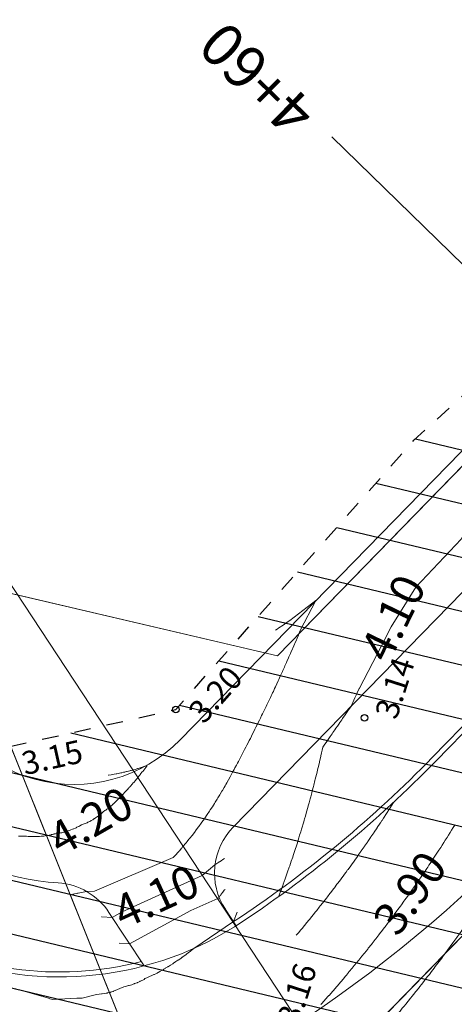
# Model space of a CAD drawing. Units: metres. Extents: x 533114 to 534079, y 6587221 to 6588450.
# Drawn here: x 533333 to 533346, y 6588106 to 6588136 of the extents above; entities that cross this region are included whole.
import ezdxf
from ezdxf.enums import TextEntityAlignment as Align

# ---------------------------------------------------------------- set-up
doc = ezdxf.new("R2010")
doc.units = ezdxf.units.M
for name, pattern in [('DASHED', [0.75, 0.5, -0.25]), ('DGN Style 2', [18.089916, 10.853949, -7.235966]), ('KRUUSKILL', [2, 1, -1])]:
    doc.linetypes.add(name, pattern=pattern)
for name, color, linetype in [('_kaevepõhi', 6, 'Continuous'), ('KORGUS-EH2000', 7, 'Continuous'), ('PIIR', 32, 'Continuous')]:
    doc.layers.add(name, color=color, linetype=linetype)
for name, color, linetype, lineweight in [('TP-Korgused', 7, 'Continuous', 0), ('TP-piketaaz', 7, 'Continuous', 0), ('TP-tee', 3, 'Continuous', 0), ('TP-teetelg', 5, 'DASHED', 0), ('TP-vertikaal', 111, 'Continuous', 0), ('TP-äärekivi', 3, 'Continuous', 0)]:
    doc.layers.add(name, color=color, linetype=linetype, lineweight=lineweight)
doc.layers.add('TP-viirutus-kruuskate', color=7, linetype='Continuous', lineweight=0, true_color=0xedcd58)
doc.styles.add('italic', font='italic')
doc.styles.add('Style-Arial', font='arial.ttf')
doc.styles.add('Style-LOW_RES_FILLED', font='LOW_RES_FILLED.shx')

msp = doc.modelspace()

# ---------------------------------------------------------------- hatches: boundary and pattern name
at = {"layer": '_kaevepõhi', "ltscale": 0.5}
h = msp.add_hatch(dxfattribs=at)
h.set_pattern_fill('ANSI31', color=256, scale=0.5, angle=-58.46086295)
h.paths.add_polyline_path([(533315.924, 6588113.069), (533324.14, 6588115.144), (533329.516, 6588117.338), (533332.35, 6588113.525), (533337.342, 6588114.636), (533344.566, 6588122.808), (533349.889, 6588127.644), (533353.336, 6588131.417), (533361.048, 6588139.382), (533368.468, 6588146.728), (533375.14, 6588153.57), (533381.395, 6588159.872), (533396.981, 6588176.335), (533403.426, 6588183.362), (533404.765, 6588184.23), (533409.509, 6588189.509), (533415.33, 6588199.706), (533418.562, 6588203.284), (533423.196, 6588207.593), (533428.446, 6588212.658), (533431.089, 6588210.185), (533432.317, 6588208.226), (533437.218, 6588211.297), (533443.706, 6588216.451), (533449.082, 6588220.637), (533451.429, 6588223.185), (533449.513, 6588225.374), (533445.015, 6588224.589), (533449.429, 6588229.053), (533452.395, 6588231.953), (533453.413, 6588227.884), (533454.397, 6588225.952), (533457.832, 6588228.899), (533463.492, 6588223.122), (533456.175, 6588215.607), (533450.92, 6588210.383), (533444.179, 6588203.546), (533440.099, 6588199.294), (533434.412, 6588193.266), (533426.441, 6588185.421), (533420.613, 6588179.311), (533411.491, 6588169.191), (533404.413, 6588162.005), (533397.857, 6588155.102), (533387.805, 6588145.213), (533375.518, 6588132.246), (533358.827, 6588115.745), (533345.474, 6588101.735), (533347.358, 6588099.186), (533348.497, 6588097.379), (533344.848, 6588094.832), (533340.413, 6588087.611), (533344.163, 6588080.922), (533350.324, 6588073.586), (533355.452, 6588067.626), (533361.542, 6588060.882), (533369.35, 6588054.375), (533375.821, 6588049.081), (533385.37, 6588040.905), (533394.444, 6588033.173), (533402.173, 6588026.304), (533410.918, 6588018.811), (533420.775, 6588010.209), (533429.341, 6588002.95), (533438.182, 6587994.969), (533448.308, 6587986.456), (533457.585, 6587978.011), (533466.759, 6587969.993), (533475.142, 6587962.664), (533483.086, 6587955.83), (533492.426, 6587947.646), (533501.35, 6587939.862), (533510.01, 6587932.501), (533518.869, 6587924.584), (533527.057, 6587917.554), (533536.467, 6587909.391), (533543.452, 6587903.357), (533551.78, 6587895.986), (533560.695, 6587888.079), (533568.841, 6587881.132), (533576.467, 6587874.492), (533584.306, 6587867.519), (533592.843, 6587860.074), (533602.228, 6587851.904), (533612.9, 6587842.801), (533621.083, 6587835.478), (533630.147, 6587827.952), (533639.836, 6587819.469), (533649.905, 6587810.544), (533658.021, 6587803.316), (533666.099, 6587796.333), (533674.474, 6587788.987), (533682.268, 6587781.862), (533687.036, 6587777.851), (533692.498, 6587773.178), (533696.195, 6587769.975), (533703.439, 6587763.8), (533711.885, 6587756.541), (533720.381, 6587749.332), (533728.173, 6587742.452), (533740.152, 6587732.504), (533749.574, 6587723.928), (533756.731, 6587717.865), (533765.434, 6587710.308), (533774.387, 6587702.703), (533783.695, 6587696.687), (533790.102, 6587691.323), (533802.843, 6587680.424), (533806.63, 6587676.557), (533811.179, 6587671.352), (533817.979, 6587665.219), (533826.69, 6587657.622), (533832.085, 6587652.995), (533839.85, 6587646.251), (533850.082, 6587637.467), (533857.986, 6587630.474), (533863.483, 6587625.698), (533874.92, 6587616.288), (533881.213, 6587610.391), (533892.948, 6587600.283), (533901.128, 6587593.494), (533915.168, 6587581.258), (533923.977, 6587574.179), (533937.628, 6587557.538), (533944.275, 6587546.34), (533946.245, 6587538.564), (533948.159, 6587532.56), (533945.346, 6587533.307), (533941.473, 6587534.397), (533939.643, 6587535.637), (533938.972, 6587538.721), (533941.425, 6587541.113), (533939.334, 6587547.819), (533935.428, 6587553.634), (533928.591, 6587562.549), (533922.723, 6587569.937), (533917.839, 6587574.22), (533912.179, 6587578.816), (533909.44, 6587581.048), (533906.896, 6587583.434), (533903.6, 6587586.299), (533900.58, 6587588.851), (533896.172, 6587588.322), (533891.377, 6587582.707), (533895.619, 6587577.35), (533900.873, 6587573.463), (533903.359, 6587571.171), (533910.643, 6587564.03), (533916.527, 6587558.902), (533922.447, 6587553.653), (533926.756, 6587548.757), (533923.686, 6587546.722), (533921.438, 6587549.108), (533916.837, 6587553.642), (533914.008, 6587556.008), (533905.999, 6587563.043), (533898.271, 6587570.184), (533893.313, 6587574.845), (533884.694, 6587577.173), (533873.828, 6587587.167), (533863.645, 6587595.186), (533846.532, 6587612.139), (533840.367, 6587617.597), (533837.135, 6587620.169), (533831.324, 6587625.367), (533820.018, 6587633.497), (533809.387, 6587643.111), (533792.924, 6587656.762), (533778.354, 6587670.283), (533766.309, 6587681.176), (533744.582, 6587699.889), (533733.522, 6587709.86), (533730.645, 6587706.349), (533728.756, 6587704.617), (533725.856, 6587701.893), (533722.773, 6587698.617), (533718.081, 6587702.56), (533712.434, 6587707.313), (533717.274, 6587713.109), (533721.069, 6587719.877), (533714.039, 6587726.243), (533702.665, 6587736.286), (533674.308, 6587761.032), (533665.307, 6587768.152), (533654.056, 6587777.985), (533638.461, 6587792.014), (533625.586, 6587803.171), (533610.019, 6587817.265), (533596.748, 6587828.799), (533588.287, 6587835.095), (533582.913, 6587836.496), (533580.454, 6587838.55), (533577.59, 6587836.158), (533572.956, 6587841.386), (533570.996, 6587850.035), (533561.312, 6587859.618), (533549.536, 6587869.772), (533537.816, 6587880.125), (533525.183, 6587891.187), (533492.344, 6587921.292), (533475.189, 6587936.24), (533458.173, 6587951.27), (533441.833, 6587965.58), (533416.833, 6587987.411), (533409.575, 6587994.87), (533405.967, 6587994.805), (533402.798, 6587991.846), (533398.949, 6587988.283), (533393.836, 6587994.261), (533390.674, 6587997.632), (533392.59, 6588001.573), (533396.266, 6588005.137), (533394.328, 6588006.93), (533386.073, 6588015.021), (533373.16, 6588026.469), (533358.065, 6588039.747), (533343.288, 6588053.578), (533333.38, 6588065.221), (533322.563, 6588081.549), (533316.039, 6588098.152), (533310.3, 6588114.276), (533314.948, 6588116.295)])

# ---------------------------------------------------------------- linework, layer by layer
at = {"layer": '_kaevepõhi', "linetype": 'KRUUSKILL', "ltscale": 0.5, "flags": 128}
msp.add_lwpolyline([(533315.924, 6588113.069), (533324.14, 6588115.144), (533329.516, 6588117.338), (533332.35, 6588113.525), (533337.342, 6588114.636), (533344.566, 6588122.808), (533349.889, 6588127.644), (533353.336, 6588131.417), (533361.048, 6588139.382), (533368.468, 6588146.728), (533375.14, 6588153.57), (533381.395, 6588159.872), (533396.981, 6588176.335), (533403.426, 6588183.362), (533404.765, 6588184.23), (533409.509, 6588189.509), (533415.33, 6588199.706), (533418.562, 6588203.284), (533423.196, 6588207.593), (533428.446, 6588212.658), (533431.089, 6588210.185), (533432.317, 6588208.226), (533437.218, 6588211.297), (533443.706, 6588216.451), (533449.082, 6588220.637), (533451.429, 6588223.185), (533449.513, 6588225.374), (533445.015, 6588224.589), (533449.429, 6588229.053), (533452.395, 6588231.953), (533453.413, 6588227.884), (533454.397, 6588225.952), (533457.832, 6588228.899), (533463.492, 6588223.122), (533456.175, 6588215.607), (533450.92, 6588210.383), (533444.179, 6588203.546), (533440.099, 6588199.294), (533434.412, 6588193.266), (533426.441, 6588185.421), (533420.613, 6588179.311), (533411.491, 6588169.191), (533404.413, 6588162.005), (533397.857, 6588155.102), (533387.805, 6588145.213), (533375.518, 6588132.246), (533358.827, 6588115.745), (533345.474, 6588101.735), (533347.358, 6588099.186), (533348.497, 6588097.379), (533344.848, 6588094.832), (533340.413, 6588087.611), (533344.163, 6588080.922), (533350.324, 6588073.586), (533355.452, 6588067.626), (533361.542, 6588060.882), (533369.35, 6588054.375), (533375.821, 6588049.081), (533385.37, 6588040.905), (533394.444, 6588033.173), (533402.173, 6588026.304), (533410.918, 6588018.811), (533420.775, 6588010.209), (533429.341, 6588002.95), (533438.182, 6587994.969), (533448.308, 6587986.456), (533457.585, 6587978.011), (533466.759, 6587969.993), (533475.142, 6587962.664), (533483.086, 6587955.83), (533492.426, 6587947.646), (533501.35, 6587939.862), (533510.01, 6587932.501), (533518.869, 6587924.584), (533527.057, 6587917.554), (533536.467, 6587909.391), (533543.452, 6587903.357), (533551.78, 6587895.986), (533560.695, 6587888.079), (533568.841, 6587881.132), (533576.467, 6587874.492), (533584.306, 6587867.519), (533592.843, 6587860.074), (533602.228, 6587851.904), (533612.9, 6587842.801), (533621.083, 6587835.478), (533630.147, 6587827.952), (533639.836, 6587819.469), (533649.905, 6587810.544), (533658.021, 6587803.316), (533666.099, 6587796.333), (533674.474, 6587788.987), (533682.268, 6587781.862), (533687.036, 6587777.851), (533692.498, 6587773.178), (533696.195, 6587769.975), (533703.439, 6587763.8), (533711.885, 6587756.541), (533720.381, 6587749.332), (533728.173, 6587742.452), (533740.152, 6587732.504), (533749.574, 6587723.928), (533756.731, 6587717.865), (533765.434, 6587710.308), (533774.387, 6587702.703), (533783.695, 6587696.687), (533790.102, 6587691.323), (533802.843, 6587680.424), (533806.63, 6587676.557), (533811.179, 6587671.352), (533817.979, 6587665.219), (533826.69, 6587657.622), (533832.085, 6587652.995), (533839.85, 6587646.251), (533850.082, 6587637.467), (533857.986, 6587630.474), (533863.483, 6587625.698), (533874.92, 6587616.288), (533881.213, 6587610.391), (533892.948, 6587600.283), (533901.128, 6587593.494), (533915.168, 6587581.258), (533923.977, 6587574.179), (533937.628, 6587557.538), (533944.275, 6587546.34), (533946.245, 6587538.564), (533948.159, 6587532.56), (533945.346, 6587533.307), (533941.473, 6587534.397), (533939.643, 6587535.637), (533938.972, 6587538.721), (533941.425, 6587541.113), (533939.334, 6587547.819), (533935.428, 6587553.634), (533928.591, 6587562.549), (533922.723, 6587569.937), (533917.839, 6587574.22), (533912.179, 6587578.816), (533909.44, 6587581.048), (533906.896, 6587583.434), (533903.6, 6587586.299), (533900.58, 6587588.851), (533896.172, 6587588.322), (533891.377, 6587582.707), (533895.619, 6587577.35), (533900.873, 6587573.463), (533903.359, 6587571.171), (533910.643, 6587564.03), (533916.527, 6587558.902), (533922.447, 6587553.653), (533926.756, 6587548.757), (533923.686, 6587546.722), (533921.438, 6587549.108), (533916.837, 6587553.642), (533914.008, 6587556.008), (533905.999, 6587563.043), (533898.271, 6587570.184), (533893.313, 6587574.845), (533884.694, 6587577.173), (533873.828, 6587587.167), (533863.645, 6587595.186), (533846.532, 6587612.139), (533840.367, 6587617.597), (533837.135, 6587620.169), (533831.324, 6587625.367), (533820.018, 6587633.497), (533809.387, 6587643.111), (533792.924, 6587656.762), (533778.354, 6587670.283), (533766.309, 6587681.176), (533744.582, 6587699.889), (533733.522, 6587709.86), (533730.645, 6587706.349), (533728.756, 6587704.617), (533725.856, 6587701.893), (533722.773, 6587698.617), (533718.081, 6587702.56), (533712.434, 6587707.313), (533717.274, 6587713.109), (533721.069, 6587719.877), (533714.039, 6587726.243), (533702.665, 6587736.286), (533674.308, 6587761.032), (533665.307, 6587768.152), (533654.056, 6587777.985), (533638.461, 6587792.014), (533625.586, 6587803.171), (533610.019, 6587817.265), (533596.748, 6587828.799), (533588.287, 6587835.095), (533582.913, 6587836.496), (533580.454, 6587838.55), (533577.59, 6587836.158), (533572.956, 6587841.386), (533570.996, 6587850.035), (533561.312, 6587859.618), (533549.536, 6587869.772), (533537.816, 6587880.125), (533525.183, 6587891.187), (533492.344, 6587921.292), (533475.189, 6587936.24), (533458.173, 6587951.27), (533441.833, 6587965.58), (533416.833, 6587987.411), (533409.575, 6587994.87), (533405.967, 6587994.805), (533402.798, 6587991.846), (533398.949, 6587988.283), (533393.836, 6587994.261), (533390.674, 6587997.632), (533392.59, 6588001.573), (533396.266, 6588005.137), (533394.328, 6588006.93), (533386.073, 6588015.021), (533373.16, 6588026.469), (533358.065, 6588039.747), (533343.288, 6588053.578), (533333.38, 6588065.221), (533322.563, 6588081.549), (533316.039, 6588098.152), (533310.3, 6588114.276), (533314.948, 6588116.295)], close=True, dxfattribs=at)
at = {"layer": 'KORGUS-EH2000', "linetype": 'Continuous'}
for centre in [(533337.342, 6588114.636), (533343.065, 6588114.387)]:
    msp.add_circle(centre, 0.1, dxfattribs=at)
at = {"layer": 'PIIR', "color": 240, "linetype": 'Continuous', "lineweight": 0}
for points in [[(533598.94, 6588393.28), (533638.17, 6588450.46), (533647.37, 6588446.2), (533579.47, 6588347.24), (533337.96, 6588099.49), (533330.28, 6588118.64), (533340.43, 6588116.27), (533407.33, 6588184.97), (533417.23, 6588198.83), (533430.3, 6588212.25), (533442.38, 6588221.04), (533453.89, 6588232.81), (533571.74, 6588353.57), (533579.08, 6588364.32)], [(533337.96, 6588099.49), (533579.47, 6588347.24), (533582.25, 6588344.63), (533586.77, 6588340.38), (533510.76, 6588262.36), (533501.03, 6588248.79), (533488.07, 6588235.45), (533476.44, 6588227.12), (533347.79, 6588095.03), (533346.78, 6588077.3)], [(533305.05, 6588181.26), (533306.99, 6588191.17), (533308.48, 6588192.77), (533404.09, 6588295.29), (533453.89, 6588232.81), (533442.38, 6588221.04), (533430.3, 6588212.25), (533417.23, 6588198.83), (533407.33, 6588184.97), (533340.43, 6588116.27), (533330.28, 6588118.64)], [(533299.5, 6588205.01), (533308.48, 6588192.77), (533306.99, 6588191.17), (533305.05, 6588181.26), (533330.28, 6588118.64), (533337.96, 6588099.49), (533326.35, 6588087.33), (533319.41, 6588080.08), (533304.69, 6588125.44), (533291, 6588164.98), (533278.11, 6588183.15), (533282.36, 6588186.61)]]:
    msp.add_lwpolyline(points, close=True, dxfattribs=at)
at = {"layer": 'TP-piketaaz', "color": 9, "linetype": 'Continuous', "lineweight": 13, "flags": 128}
for points in [[(533364.868, 6588109.782), (533342.071, 6588132.012)], [(533350.836, 6588090.308), (533330.178, 6588121.708)]]:
    msp.add_lwpolyline(points, dxfattribs=at)
at = {"layer": 'TP-tee', "color": 9, "linetype": 'Continuous', "lineweight": 13}
for p, q in [((533339.087, 6588111.073), (533358.626, 6588131.11)), ((533346.604, 6588114.484), (533345.226, 6588113.072)), ((533336.387, 6588106.86), (533335.318, 6588108.482)), ((533339.177, 6588108.079), (533338.849, 6588108.576))]:
    msp.add_line(p, q, dxfattribs=at)
msp.add_lwpolyline([(533337.478, 6588113.72), (533406.79, 6588184.797, 0.062532), (533409.797, 6588188.771), (533414.813, 6588197.47, -0.065689), (533417.997, 6588201.622), (533428.556, 6588212.199), (533430.823, 6588210.222), (533429.608, 6588208.99), (533430.713, 6588205.033)], format="xyb", dxfattribs=at)
for centre, radius, start, end in [((533334.256, 6588116.862), 4.5, 193.8331, 315.7203), ((533334.256, 6588116.862), 7.5, 193.8569, 266.329), ((533319.095, 6588138.555), 36.5, 303.7687, 315.7204), ((533340.519, 6588109.677), 2, 135.7204, 213.3827), ((533319.095, 6588138.555), 43.5, 297.0547, 315.7204)]:
    msp.add_arc(centre, radius, start, end, dxfattribs=at)
at = {"layer": 'TP-tee', "color": 9, "linetype": 'Continuous', "lineweight": 13, "extrusion": (0, 0, -1)}
for centre, radius, start, end in [((-533333.824, 6588116.526), 10, 236.2313, 346.1431), ((-533333.648, 6588107.382), 2, 93.671, 146.6173)]:
    msp.add_arc(centre, radius, start, end, dxfattribs=at)
at = {"layer": 'TP-teetelg', "color": 9, "linetype": 'ByBlock', "lineweight": 0}
msp.add_lwpolyline([(533472.401, 6588238.472), (533347.732, 6588110.628, -0.120691), (533331.583, 6588100.554), (533324.711, 6588098.296)], format="xyb", dxfattribs=at)
at = {"layer": 'TP-vertikaal', "color": 9, "linetype": 'Continuous', "lineweight": 13, "flags": 128}
for points, elevation in [([(533343.877, 6588117.144), (533344.623, 6588118.349), (533346.001, 6588119.8), (533346.541, 6588120.838), (533346.955, 6588121.59), (533346.982, 6588121.636), (533347.4, 6588122.312), (533347.876, 6588123.005), (533348.115, 6588123.325), (533348.382, 6588123.667), (533348.919, 6588124.299), (533349.426, 6588124.84), (533349.487, 6588124.902), (533350.085, 6588125.474), (533350.714, 6588126.017), (533350.916, 6588126.18), (533351.374, 6588126.53), (533352.064, 6588127.013), (533352.586, 6588127.346), (533352.785, 6588127.466), (533353.132, 6588127.673), (533353.445, 6588129.371)], 4.1), ([(533340.465, 6588108.966), (533340.468, 6588108.974), (533340.534, 6588109.151), (533340.537, 6588109.159), (533340.56, 6588109.222), (533340.599, 6588109.328), (533340.604, 6588109.344), (533340.662, 6588109.504), (533340.67, 6588109.529), (533340.725, 6588109.681), (533340.735, 6588109.714), (533340.786, 6588109.859), (533340.799, 6588109.899), (533340.847, 6588110.036), (533340.89, 6588110.162), (533340.906, 6588110.213), (533340.946, 6588110.332), (533340.964, 6588110.391), (533341.002, 6588110.503), (533341.021, 6588110.568), (533341.056, 6588110.674), (533341.077, 6588110.746), (533341.1, 6588110.823), (533341.132, 6588110.923), (533341.156, 6588111.008), (533341.186, 6588111.101), (533341.198, 6588111.14), (533341.224, 6588111.232), (533341.238, 6588111.279), (533341.25, 6588111.322), (533341.275, 6588111.401), (533341.29, 6588111.456), (533341.318, 6588111.562), (533341.34, 6588111.634), (533341.37, 6588111.746), (533341.389, 6588111.811), (533341.42, 6588111.93), (533341.437, 6588111.989), (533341.47, 6588112.115), (533341.484, 6588112.166), (533341.517, 6588112.299), (533341.53, 6588112.343), (533341.564, 6588112.483), (533341.575, 6588112.521), (533341.61, 6588112.667), (533341.618, 6588112.698), (533341.654, 6588112.851), (533341.661, 6588112.875), (533341.697, 6588113.034), (533341.702, 6588113.052), (533341.739, 6588113.218), (533341.742, 6588113.228), (533341.762, 6588113.319), (533341.78, 6588113.401), (533341.781, 6588113.405), (533341.801, 6588113.499), (533341.843, 6588113.559), (533341.921, 6588113.67), (533342.002, 6588113.786), (533342.022, 6588113.814), (533342.083, 6588113.901), (533342.111, 6588113.942), (533342.163, 6588114.017), (533342.2, 6588114.069), (533342.244, 6588114.133), (533342.288, 6588114.197), (533342.323, 6588114.248), (533342.376, 6588114.324), (533342.403, 6588114.364), (533342.482, 6588114.479), (533342.561, 6588114.594), (533342.639, 6588114.708), (533342.657, 6588114.734), (533342.684, 6588114.792), (533342.684, 6588114.792), (533342.709, 6588114.847), (533342.71, 6588114.848), (533342.775, 6588114.989), (533342.777, 6588114.994), (533342.841, 6588115.133), (533342.844, 6588115.139), (533342.906, 6588115.276), (533342.91, 6588115.285), (533343.58, 6588116.573), (533343.877, 6588117.144)], 4.1), ([(533332.571, 6588110.796), (533332.615, 6588110.794), (533332.641, 6588110.794), (533332.659, 6588110.794), (533332.702, 6588110.794), (533332.72, 6588110.795), (533332.746, 6588110.796), (533332.79, 6588110.798), (533332.819, 6588110.795), (533332.865, 6588110.79), (533332.874, 6588110.79), (533332.911, 6588110.787), (533332.956, 6588110.785), (533333.001, 6588110.783), (533333.036, 6588110.782), (533333.045, 6588110.782), (533333.089, 6588110.783), (533333.115, 6588110.783), (533333.132, 6588110.784), (533333.174, 6588110.786), (533333.191, 6588110.787), (533333.216, 6588110.789), (533333.257, 6588110.792), (533333.266, 6588110.793), (533333.3, 6588110.796), (533333.344, 6588110.8), (533333.387, 6588110.806), (533333.422, 6588110.811), (533333.43, 6588110.812), (533333.474, 6588110.819), (533333.501, 6588110.825), (533333.518, 6588110.828), (533333.562, 6588110.837), (533333.58, 6588110.842), (533333.606, 6588110.848), (533333.651, 6588110.86), (533333.661, 6588110.863), (533333.669, 6588110.864), (533333.7, 6588110.867), (533333.74, 6588110.873), (533333.777, 6588110.878), (533333.808, 6588110.884), (533333.815, 6588110.885), (533333.852, 6588110.893), (533333.874, 6588110.897), (533333.888, 6588110.901), (533333.923, 6588110.909), (533333.938, 6588110.913), (533333.958, 6588110.918), (533333.992, 6588110.928), (533334, 6588110.931), (533334.033, 6588110.941), (533334.078, 6588110.955), (533334.121, 6588110.97), (533334.158, 6588110.983), (533334.165, 6588110.986), (533334.209, 6588111.004), (533334.238, 6588111.016), (533334.254, 6588111.023), (533334.3, 6588111.043), (533334.32, 6588111.053), (533334.345, 6588111.065), (533334.391, 6588111.088), (533334.403, 6588111.094), (533334.438, 6588111.113), (533334.485, 6588111.139), (533334.509, 6588111.147), (533334.54, 6588111.158), (533334.569, 6588111.168), (533334.593, 6588111.177), (533334.597, 6588111.179), (533334.625, 6588111.191), (533334.643, 6588111.199), (533334.653, 6588111.203), (533334.68, 6588111.216), (533334.691, 6588111.221), (533334.706, 6588111.228), (533334.731, 6588111.241), (533334.737, 6588111.245), (533334.756, 6588111.255), (533334.782, 6588111.27), (533334.824, 6588111.295), (533334.863, 6588111.319), (533334.869, 6588111.324), (533334.914, 6588111.354), (533334.944, 6588111.374), (533334.96, 6588111.385), (533335.006, 6588111.419), (533335.027, 6588111.435), (533335.052, 6588111.454), (533335.1, 6588111.492), (533335.112, 6588111.502), (533335.147, 6588111.531), (533335.196, 6588111.573), (533335.2, 6588111.576), (533335.219, 6588111.588), (533335.239, 6588111.601), (533335.257, 6588111.613), (533335.269, 6588111.621), (533335.275, 6588111.626), (533335.293, 6588111.638), (533335.301, 6588111.644), (533335.31, 6588111.651), (533335.326, 6588111.664), (533335.342, 6588111.677), (533335.358, 6588111.691), (533335.4, 6588111.729), (533335.44, 6588111.766), (533335.445, 6588111.771), (533335.492, 6588111.816), (533335.524, 6588111.847), (533335.539, 6588111.861), (533335.587, 6588111.909), (533335.611, 6588111.933), (533335.636, 6588111.958), (533335.685, 6588112.01), (533335.7, 6588112.025), (533335.736, 6588112.063), (533335.746, 6588112.072), (533335.797, 6588112.127), (533335.807, 6588112.136), (533335.811, 6588112.141), (533335.821, 6588112.15), (533335.867, 6588112.2), (533335.875, 6588112.208), (533335.921, 6588112.259), (533335.936, 6588112.274), (533335.951, 6588112.289), (533335.964, 6588112.303), (533335.97, 6588112.31), (533335.975, 6588112.315), (533336.023, 6588112.37), (533336.056, 6588112.41), (533336.071, 6588112.427), (533336.12, 6588112.486), (533336.145, 6588112.517), (533336.169, 6588112.547), (533336.22, 6588112.611), (533336.224, 6588112.615), (533336.239, 6588112.634), (533336.241, 6588112.637), (533336.276, 6588112.681), (533336.279, 6588112.685), (533336.329, 6588112.75), (533336.331, 6588112.752), (533336.338, 6588112.755), (533336.341, 6588112.758), (533336.431, 6588112.878), (533336.432, 6588112.88), (533336.476, 6588112.941), (533336.415, 6588112.92), (533336.408, 6588112.917), (533336.292, 6588112.879), (533336.271, 6588112.872), (533336.265, 6588112.869), (533336.263, 6588112.867), (533336.203, 6588112.849), (533336.186, 6588112.844), (533336.147, 6588112.833), (533336.108, 6588112.821), (533336.058, 6588112.807), (533336.03, 6588112.8), (533335.992, 6588112.789), (533335.969, 6588112.783), (533335.952, 6588112.779), (533335.91, 6588112.768), (533335.873, 6588112.759), (533335.849, 6588112.753), (533335.824, 6588112.747), (533335.794, 6588112.74), (533335.762, 6588112.733), (533335.711, 6588112.721), (533335.682, 6588112.715), (533335.634, 6588112.705), (533335.612, 6588112.7), (533335.559, 6588112.69), (533335.536, 6588112.685), (533335.472, 6588112.673), (533335.412, 6588112.662), (533335.384, 6588112.658), (533335.308, 6588112.645), (533335.291, 6588112.643)], 4.2), ([(533341.742, 6588105.687), (533341.862, 6588105.822), (533341.867, 6588105.827), (533341.985, 6588105.96), (533341.99, 6588105.967), (533342.106, 6588106.099), (533342.113, 6588106.108), (533342.227, 6588106.239), (533342.235, 6588106.249), (533342.347, 6588106.379), (533342.356, 6588106.391), (533342.466, 6588106.52), (533342.47, 6588106.524), (533342.508, 6588106.57), (533342.516, 6588106.579), (533342.584, 6588106.66), (533342.596, 6588106.676), (533342.701, 6588106.802), (533342.715, 6588106.819), (533342.818, 6588106.943), (533342.833, 6588106.962), (533342.934, 6588107.086), (533342.95, 6588107.106), (533343.049, 6588107.228), (533343.066, 6588107.25), (533343.163, 6588107.371), (533343.182, 6588107.395), (533343.277, 6588107.514), (533343.296, 6588107.54), (533343.39, 6588107.658), (533343.41, 6588107.686), (533343.501, 6588107.802), (533343.523, 6588107.831), (533343.613, 6588107.947), (533343.635, 6588107.978), (533343.723, 6588108.091), (533343.733, 6588108.106), (533343.772, 6588108.156), (533343.785, 6588108.175), (533343.832, 6588108.237), (533343.857, 6588108.271), (533343.941, 6588108.382), (533343.967, 6588108.419), (533344.049, 6588108.528), (533344.076, 6588108.567), (533344.156, 6588108.674), (533344.184, 6588108.715), (533344.262, 6588108.821), (533344.292, 6588108.863), (533344.368, 6588108.968), (533344.398, 6588109.012), (533344.472, 6588109.115), (533344.504, 6588109.162), (533344.576, 6588109.263), (533344.608, 6588109.311), (533344.679, 6588109.411), (533344.712, 6588109.461), (533344.781, 6588109.559), (533344.815, 6588109.611), (533344.882, 6588109.708), (533344.901, 6588109.737), (533344.936, 6588109.788), (533344.953, 6588109.813), (533344.983, 6588109.857), (533345.019, 6588109.913), (533345.083, 6588110.006), (533345.12, 6588110.064), (533345.182, 6588110.156), (533345.22, 6588110.216), (533345.28, 6588110.306), (533345.319, 6588110.368), (533345.377, 6588110.456), (533345.417, 6588110.52), (533345.473, 6588110.607), (533345.514, 6588110.673), (533345.569, 6588110.758), (533345.61, 6588110.826), (533345.664, 6588110.909), (533345.706, 6588110.979), (533345.758, 6588111.06), (533345.801, 6588111.132)], 3.9), ([(533338.823, 6588110.117), (533338.769, 6588110.086), (533338.715, 6588110.049), (533338.669, 6588110.02), (533338.653, 6588110.015), (533338.648, 6588110.007), (533338.621, 6588109.991), (533338.532, 6588109.924), (533338.147, 6588109.607), (533335.717, 6588108.496), (533335.411, 6588108.331), (533335.102, 6588108.352), (533335.096, 6588108.352)], 4.1), ([(533339.203, 6588108.493), (533339.089, 6588108.21), (533337.896, 6588107.392)], 4), ([(533337.896, 6588107.392), (533337.814, 6588107.326), (533337.794, 6588107.31), (533337.793, 6588107.31), (533337.72, 6588107.254), (533337.719, 6588107.253), (533337.68, 6588107.223), (533337.679, 6588107.222), (533337.645, 6588107.196), (533337.571, 6588107.143), (533337.569, 6588107.141), (533337.544, 6588107.123), (533337.542, 6588107.121), (533337.493, 6588107.087), (533337.42, 6588107.037), (533337.409, 6588107.03), (533337.346, 6588106.989), (533337.276, 6588106.945), (533337.272, 6588106.942), (533337.258, 6588106.928), (533337.183, 6588106.882), (533337.179, 6588106.878), (533337.123, 6588106.845), (533337.118, 6588106.84), (533337.099, 6588106.829), (533337.024, 6588106.787), (533337.018, 6588106.781), (533336.977, 6588106.758), (533336.972, 6588106.754), (533336.939, 6588106.735), (533336.933, 6588106.73), (533336.857, 6588106.69), (533336.851, 6588106.684), (533336.824, 6588106.67), (533336.776, 6588106.645), (533336.771, 6588106.641), (533336.695, 6588106.604), (533336.682, 6588106.598), (533336.619, 6588106.568), (533336.545, 6588106.535), (533336.543, 6588106.534), (533336.466, 6588106.502), (533336.408, 6588106.478), (533336.381, 6588106.453), (533336.367, 6588106.439), (533336.349, 6588106.432), (533336.343, 6588106.426), (533336.266, 6588106.396), (533336.258, 6588106.388), (533336.213, 6588106.371), (533336.18, 6588106.359), (533336.171, 6588106.351), (533336.094, 6588106.324), (533336.085, 6588106.315), (533336.056, 6588106.306), (533336.007, 6588106.29), (533335.929, 6588106.265), (533335.915, 6588106.261), (533335.851, 6588106.243), (533335.772, 6588106.221), (533335.456, 6588106.091), (533335.447, 6588106.083), (533335.4, 6588106.073), (533335.398, 6588106.071), (533335.366, 6588106.065), (533335.355, 6588106.055), (533335.275, 6588106.041), (533335.268, 6588106.034), (533335.236, 6588106.029), (533335.187, 6588106.022), (533335.107, 6588106.011), (533335.09, 6588106.009), (533335.025, 6588106.002), (533334.943, 6588105.995), (533334.507, 6588105.878), (533334.424, 6588105.879), (533334.389, 6588105.881), (533334.34, 6588105.883), (533333.616, 6588105.844), (533333.527, 6588105.866), (533333.488, 6588105.877), (533332.49, 6588106.165)], 4)]:
    msp.add_lwpolyline(points, dxfattribs=dict(at, elevation=elevation))
at = {"layer": 'TP-vertikaal', "color": 9, "linetype": 'DGN Style 2', "lineweight": 13, "flags": 128}
for points, elevation in [([(533337.269, 6588110.148), (533337.325, 6588110.208), (533337.338, 6588110.224), (533337.343, 6588110.23), (533337.347, 6588110.234), (533337.404, 6588110.298), (533337.405, 6588110.299), (533337.445, 6588110.344), (533337.448, 6588110.348), (533337.464, 6588110.366), (533337.519, 6588110.429), (533337.524, 6588110.436), (533337.551, 6588110.468), (533337.552, 6588110.468), (533337.578, 6588110.499), (533337.63, 6588110.561), (533337.641, 6588110.575), (533337.657, 6588110.595), (533337.692, 6588110.637), (533337.742, 6588110.7), (533337.749, 6588110.702), (533337.761, 6588110.72), (533337.848, 6588110.83), (533337.93, 6588110.938), (533337.946, 6588110.96), (533338.025, 6588111.066), (533338.042, 6588111.09), (533338.118, 6588111.195), (533338.136, 6588111.222), (533338.21, 6588111.326), (533338.28, 6588111.427), (533338.3, 6588111.458), (533338.368, 6588111.558), (533338.389, 6588111.591), (533338.454, 6588111.69), (533338.516, 6588111.786), (533338.539, 6588111.823), (533338.561, 6588111.857), (533338.599, 6588111.918), (533338.622, 6588111.957), (533338.68, 6588112.051), (533338.688, 6588112.066), (533338.744, 6588112.158), (533338.759, 6588112.185), (533338.812, 6588112.276), (533338.838, 6588112.321), (533338.863, 6588112.367), (533338.889, 6588112.416), (533338.94, 6588112.507), (533338.99, 6588112.595), (533339.038, 6588112.681), (533339.065, 6588112.733), (533339.111, 6588112.817), (533339.139, 6588112.87), (533339.184, 6588112.953), (533339.212, 6588113.008), (533339.241, 6588113.065), (533339.271, 6588113.124), (533339.314, 6588113.204), (533339.357, 6588113.283), (533339.398, 6588113.359), (533339.428, 6588113.42), (533339.468, 6588113.494), (533339.499, 6588113.557), (533339.537, 6588113.628), (533339.569, 6588113.693), (533339.606, 6588113.763), (533339.639, 6588113.83), (533339.672, 6588113.899), (533339.707, 6588113.97), (533339.742, 6588114.037), (533339.776, 6588114.103), (533339.811, 6588114.176), (533339.844, 6588114.239), (533339.88, 6588114.314), (533339.911, 6588114.375), (533339.948, 6588114.452), (533339.978, 6588114.511), (533340.015, 6588114.59), (533340.053, 6588114.671), (533340.082, 6588114.727), (533340.109, 6588114.782), (533340.148, 6588114.865), (533340.174, 6588114.917), (533340.213, 6588115.002), (533340.238, 6588115.052), (533340.259, 6588115.098), (533340.278, 6588115.14), (533340.302, 6588115.187), (533340.342, 6588115.277), (533340.365, 6588115.322), (533340.406, 6588115.414), (533340.449, 6588115.509), (533340.469, 6588115.55), (533340.513, 6588115.648), (533340.532, 6588115.687), (533340.576, 6588115.787), (533340.594, 6588115.824), (533340.639, 6588115.925), (533340.655, 6588115.96), (533340.701, 6588116.064), (533340.716, 6588116.096), (533340.762, 6588116.202), (533340.776, 6588116.232), (533340.823, 6588116.341), (533340.836, 6588116.368), (533340.884, 6588116.479), (533340.891, 6588116.494), (533340.921, 6588116.565), (533340.925, 6588116.573), (533340.944, 6588116.617), (533340.954, 6588116.639), (533341.003, 6588116.755), (533341.012, 6588116.774), (533341.062, 6588116.893), (533341.069, 6588116.91), (533341.12, 6588117.03), (533341.593, 6588117.94), (533340.802, 6588117.341), (533340.725, 6588117.288), (533340.597, 6588117.2), (533340.468, 6588117.111), (533340.414, 6588117.074), (533340.369, 6588117.042)], 4.15), ([(533333.739, 6588093.495), (533333.756, 6588093.634), (533333.759, 6588093.677), (533333.774, 6588093.783), (533333.779, 6588093.846), (533333.781, 6588093.859), (533333.782, 6588093.864), (533333.796, 6588093.955), (533333.805, 6588094.047), (533333.818, 6588094.158), (533333.82, 6588094.176), (533333.844, 6588094.356), (533333.848, 6588094.381), (533333.85, 6588094.391), (533333.854, 6588094.415), (533333.856, 6588094.425), (533333.871, 6588094.537), (533333.872, 6588094.539), (533333.875, 6588094.563), (533333.792, 6588094.861), (533333.454, 6588096.085), (533333.338, 6588096.51), (533333.235, 6588096.888), (533333.082, 6588097.455), (533333.046, 6588097.588), (533332.97, 6588097.878), (533332.885, 6588098.206), (533332.878, 6588098.232), (533332.818, 6588098.467), (533332.77, 6588098.66), (533332.765, 6588098.681), (533332.722, 6588098.859), (533332.684, 6588099.553), (533332.672, 6588099.645), (533333.026, 6588100.285), (533333.067, 6588100.326), (533333.085, 6588100.344), (533333.145, 6588100.405), (533333.176, 6588100.436), (533333.207, 6588100.467), (533333.269, 6588100.531), (533333.289, 6588100.551), (533333.333, 6588100.596), (533333.398, 6588100.662), (533333.463, 6588100.73), (533333.53, 6588100.8), (533333.744, 6588101.071), (533333.747, 6588101.089), (533333.787, 6588101.139), (533333.788, 6588101.146), (533333.822, 6588101.176), (533333.823, 6588101.179), (533333.895, 6588101.241), (533333.919, 6588101.262), (533333.968, 6588101.304), (533334.042, 6588101.369), (533334.052, 6588101.377), (533334.118, 6588101.435), (533334.191, 6588101.499), (533334.266, 6588101.596), (533334.319, 6588101.664), (533334.473, 6588101.813), (533334.485, 6588101.81), (533334.52, 6588101.849), (533334.598, 6588101.931), (533334.624, 6588101.96), (533334.673, 6588102.013), (533334.748, 6588102.093), (533334.759, 6588102.105), (533334.82, 6588102.172), (533334.891, 6588102.249), (533334.961, 6588102.325), (533335.013, 6588102.382), (533335.029, 6588102.401), (533335.096, 6588102.474), (533335.133, 6588102.515), (533335.162, 6588102.547), (533335.227, 6588102.619), (533335.24, 6588102.616), (533335.736, 6588102.998), (533336.08, 6588103.235), (533336.098, 6588103.238), (533336.138, 6588103.276), (533336.156, 6588103.279), (533336.22, 6588103.341), (533336.227, 6588103.342), (533336.24, 6588103.354), (533336.251, 6588103.356), (533336.302, 6588103.405), (533336.321, 6588103.409), (533336.384, 6588103.469), (533336.446, 6588103.529), (533336.495, 6588103.575), (533336.507, 6588103.587), (533336.567, 6588103.645), (533336.603, 6588103.679), (533336.626, 6588103.702), (533336.684, 6588103.758), (533336.708, 6588103.781), (533336.742, 6588103.814), (533336.798, 6588103.869), (533336.821, 6588103.874), (533336.844, 6588103.88), (533336.867, 6588103.886), (533336.889, 6588103.893), (533336.912, 6588103.9), (533336.926, 6588103.905), (533336.935, 6588103.907), (533336.947, 6588103.919), (533336.993, 6588103.962), (533337.016, 6588103.971), (533337.073, 6588104.025), (533337.083, 6588104.029), (533337.084, 6588104.029), (533337.098, 6588104.034), (533337.154, 6588104.088), (533337.177, 6588104.097), (533337.224, 6588104.141), (533337.229, 6588104.143), (533337.239, 6588104.153), (533337.295, 6588104.205), (533337.329, 6588104.238), (533337.349, 6588104.257), (533337.403, 6588104.309), (533337.426, 6588104.331), (533337.456, 6588104.36), (533337.508, 6588104.41), (533337.52, 6588104.422), (533337.54, 6588104.43), (533337.567, 6588104.441), (533337.592, 6588104.453), (533337.614, 6588104.463), (533337.618, 6588104.465), (533337.645, 6588104.478), (533337.685, 6588104.516), (533337.702, 6588104.525), (533337.711, 6588104.53), (533337.765, 6588104.581), (533337.792, 6588104.595), (533337.842, 6588104.643), (533337.854, 6588104.65), (533337.897, 6588104.691), (533337.912, 6588104.699), (533337.92, 6588104.707), (533337.97, 6588104.755), (533337.998, 6588104.771), (533338.005, 6588104.775), (533338.037, 6588104.806), (533338.055, 6588104.823), (533338.076, 6588104.835), (533338.125, 6588104.883), (533338.153, 6588104.9), (533338.175, 6588104.921), (533338.202, 6588104.947), (533338.249, 6588104.993), (533338.297, 6588105.039), (533338.343, 6588105.085), (533338.372, 6588105.103), (533338.397, 6588105.119), (533338.401, 6588105.122), (533338.43, 6588105.142), (533338.433, 6588105.144), (533338.452, 6588105.158), (533338.496, 6588105.2), (533338.506, 6588105.207), (533338.545, 6588105.246), (533338.574, 6588105.267), (533338.581, 6588105.274), (533338.595, 6588105.284), (533338.64, 6588105.328), (533338.656, 6588105.34), (533338.685, 6588105.369), (533338.7, 6588105.384), (533338.73, 6588105.407), (533338.774, 6588105.451), (533338.782, 6588105.457), (533338.804, 6588105.475), (533338.825, 6588105.495), (533338.848, 6588105.518), (533338.878, 6588105.543), (533338.921, 6588105.585), (533338.923, 6588105.587), (533338.965, 6588105.629), (533339.01, 6588105.674), (533339.038, 6588105.698), (533339.069, 6588105.725), (533339.107, 6588105.763), (533339.138, 6588105.79), (533339.174, 6588105.826), (533339.195, 6588105.845), (533339.2, 6588105.85), (533339.21, 6588105.859), (533339.25, 6588105.899), (533339.282, 6588105.928), (533339.309, 6588105.955), (533339.324, 6588105.969), (533339.337, 6588105.982), (533339.353, 6588105.997), (533339.392, 6588106.037), (533339.424, 6588106.067), (533339.462, 6588106.106), (533339.472, 6588106.115), (533339.495, 6588106.137), (533339.532, 6588106.175), (533339.543, 6588106.187), (533339.576, 6588106.218), (533339.602, 6588106.245), (533339.605, 6588106.248), (533339.641, 6588106.286), (533339.672, 6588106.316), (533339.675, 6588106.319), (533339.705, 6588106.349), (533339.737, 6588106.383), (533339.769, 6588106.416), (533339.772, 6588106.419), (533339.806, 6588106.453), (533339.844, 6588106.493), (533339.868, 6588106.518), (533339.878, 6588106.528), (533339.911, 6588106.564), (533339.946, 6588106.6), (533339.996, 6588106.654), (533340.013, 6588106.672), (533340.046, 6588106.707), (533340.08, 6588106.744), (533340.113, 6588106.779), (533340.123, 6588106.791), (533340.133, 6588106.801), (533340.157, 6588106.828), (533340.179, 6588106.851), (533340.214, 6588106.89), (533340.249, 6588106.928), (533340.303, 6588106.988), (533340.37, 6588107.064), (533340.434, 6588107.139), (533340.487, 6588107.197), (533340.553, 6588107.273), (533340.603, 6588107.329), (533340.67, 6588107.408), (533340.719, 6588107.462), (533340.787, 6588107.543), (533340.834, 6588107.596), (533340.903, 6588107.678), (533340.948, 6588107.73), (533341.018, 6588107.814), (533341.061, 6588107.864), (533341.132, 6588107.95), (533341.174, 6588107.999), (533341.245, 6588108.087), (533341.286, 6588108.134), (533341.312, 6588108.166), (533341.326, 6588108.183), (533341.372, 6588108.241), (533341.397, 6588108.27), (533341.47, 6588108.362), (533341.507, 6588108.406), (533341.581, 6588108.5), (533341.616, 6588108.542), (533341.692, 6588108.638), (533341.725, 6588108.679), (533341.801, 6588108.777), (533341.833, 6588108.816), (533341.91, 6588108.916), (533341.94, 6588108.953), (533342.018, 6588109.055), (533342.046, 6588109.091), (533342.125, 6588109.195), (533342.152, 6588109.229), (533342.232, 6588109.335), (533342.257, 6588109.368), (533342.337, 6588109.476), (533342.361, 6588109.506), (533342.442, 6588109.617), (533342.464, 6588109.646), (533342.501, 6588109.695), (533342.51, 6588109.708), (533342.555, 6588109.77), (533342.567, 6588109.785), (533342.649, 6588109.9), (533342.668, 6588109.925), (533342.752, 6588110.042), (533342.769, 6588110.065), (533342.853, 6588110.184), (533342.869, 6588110.206), (533342.954, 6588110.327), (533342.969, 6588110.346), (533343.054, 6588110.47), (533343.067, 6588110.488), (533343.153, 6588110.613), (533343.165, 6588110.629), (533343.252, 6588110.757), (533343.262, 6588110.771), (533343.349, 6588110.901), (533343.358, 6588110.913), (533343.446, 6588111.045), (533343.454, 6588111.055), (533343.542, 6588111.19), (533343.548, 6588111.198), (533343.596, 6588111.27), (533343.598, 6588111.274), (533343.64, 6588111.338), (533343.642, 6588111.341), (533343.732, 6588111.48), (533343.735, 6588111.484), (533343.825, 6588111.625), (533343.827, 6588111.628), (533343.918, 6588111.771), (533343.919, 6588111.772), (533343.957, 6588111.832)], 3.95), ([(533344.087, 6588105.427), (533344.143, 6588105.492), (533344.212, 6588105.577), (533344.265, 6588105.64), (533344.317, 6588105.703), (533344.387, 6588105.789), (533344.457, 6588105.877), (533344.507, 6588105.938), (533344.556, 6588105.997), (533344.627, 6588106.087), (533344.7, 6588106.18), (533344.746, 6588106.237), (533344.791, 6588106.292), (533344.864, 6588106.387), (533344.939, 6588106.484), (533344.981, 6588106.537), (533345.015, 6588106.581), (533345.034, 6588106.604), (533345.056, 6588106.633), (533345.098, 6588106.688), (533345.175, 6588106.79), (533345.214, 6588106.839), (533345.251, 6588106.888), (533345.328, 6588106.991), (533345.407, 6588107.097), (533345.442, 6588107.143), (533345.522, 6588107.252), (533345.555, 6588107.296), (533345.588, 6588107.339), (533345.668, 6588107.448), (533345.749, 6588107.561), (533345.779, 6588107.602), (533345.861, 6588107.717), (533345.89, 6588107.755), (533345.917, 6588107.793), (533346, 6588107.909), (533346.083, 6588108.029), (533346.109, 6588108.064), (533346.193, 6588108.186), (533346.217, 6588108.218), (533346.229, 6588108.235), (533346.274, 6588108.301), (533346.284, 6588108.315), (533346.324, 6588108.373), (533346.41, 6588108.5), (533346.43, 6588108.529), (533346.45, 6588108.557), (533346.536, 6588108.684), (533346.623, 6588108.816), (533346.64, 6588108.84), (533346.657, 6588108.865), (533346.744, 6588108.997), (533346.759, 6588109.019), (533346.847, 6588109.154), (533346.937, 6588109.292), (533346.949, 6588109.311), (533347.04, 6588109.452), (533347.051, 6588109.468), (533347.061, 6588109.484), (533347.151, 6588109.626), (533347.243, 6588109.771), (533347.259, 6588109.796), (533347.35, 6588109.942), (533347.407, 6588110.035), (533347.41, 6588110.04), (533347.445, 6588110.098), (533347.453, 6588110.109), (533347.544, 6588110.26), (533347.548, 6588110.266), (533347.641, 6588110.419), (533347.735, 6588110.577), (533347.743, 6588110.591), (533347.818, 6588110.716)], 3.85), ([(533337.269, 6588110.148), (533334.88, 6588109.131), (533334.634, 6588109.117), (533334.433, 6588109.081), (533334.377, 6588109.066), (533334.369, 6588109.06), (533334.361, 6588109.068), (533334.339, 6588109.057), (533334.277, 6588109.042), (533334.251, 6588109.036), (533334.237, 6588109.033), (533334.222, 6588109.029)], 4.15), ([(533338.711, 6588109.026), (533338.709, 6588109.019), (533338.694, 6588108.999), (533338.655, 6588108.939), (533338.618, 6588108.909), (533337.805, 6588108.537), (533335.941, 6588107.532), (533335.627, 6588107.553)], 4.05), ([(533338.837, 6588109.179), (533338.814, 6588109.154), (533338.774, 6588109.1), (533338.725, 6588109.038)], 4.05)]:
    msp.add_lwpolyline(points, dxfattribs=dict(at, elevation=elevation))
at = {"layer": 'TP-viirutus-kruuskate', "color": 9, "linetype": 'Continuous', "lineweight": 13}
msp.add_lwpolyline([(533457.872, 6588217.844), (533350.596, 6588107.836, -0.058027), (533342.695, 6588101.419)], format="xyb", dxfattribs=at)
at = {"layer": 'TP-äärekivi', "color": 9, "linetype": 'Continuous', "lineweight": 13}
msp.add_lwpolyline([(533346.446, 6588114.537), (533345.119, 6588113.177, -0.052165), (533339.303, 6588108.34, -0.006331), (533339.094, 6588108.204)], format="xyb", dxfattribs=at)
at = {"layer": 'TP-äärekivi', "color": 9, "linetype": 'Continuous', "lineweight": 13, "extrusion": (0, 0, -1)}
msp.add_arc((-533333.824, 6588116.526), 9.85, 255.4432, 346.1431, dxfattribs=at)

# ---------------------------------------------------------------- texts
at = {"layer": 'KORGUS-EH2000', "style": 'italic'}
for s, rotation, p in [(' 3.14 ', 72.2699, (533343.303, 6588114.311)), (' 3.20 ', 48.5235, (533337.529, 6588114.47)), (' 3.15 ', 12.547, (533332.404, 6588113.281)), (' 3.16 ', 72.2699, (533340.336, 6588105.031))]:
    msp.add_text(s, height=0.7, rotation=rotation, dxfattribs=at).set_placement(p, align=Align.TOP_LEFT)
at = {"layer": 'TP-Korgused', "color": 9, "linetype": 'Continuous', "style": 'Style-Arial'}
for s, rotation, p in [('4.10', 64.1387, (533343.934, 6588117.419, 4.1)), ('4.20', 29.7793, (533334.759, 6588111.257, 4.2)), ('3.90', 54.2606, (533344.442, 6588109.073, 3.9))]:
    msp.add_text(s, height=1, rotation=rotation, dxfattribs=at).set_placement(p, align=Align.MIDDLE_CENTER)
at = {"layer": 'TP-piketaaz', "color": 9, "linetype": 'Continuous', "lineweight": 13, "insert": (533341.342, 6588132.506), "char_height": 1.3, "attachment_point": 4, "rotation": 135.7204, "line_spacing_factor": 1.061538, "style": 'Style-LOW_RES_FILLED'}
msp.add_mtext('4+60', dxfattribs=at)
at = {"layer": 'TP-vertikaal', "color": 9, "linetype": 'Continuous', "lineweight": 13, "style": 'Style-Arial'}
msp.add_text('4.10', height=1, rotation=24.5656, dxfattribs=at).set_placement((533336.747, 6588108.967, 4.1), align=Align.MIDDLE_CENTER)

doc.saveas('drawing.dxf')
